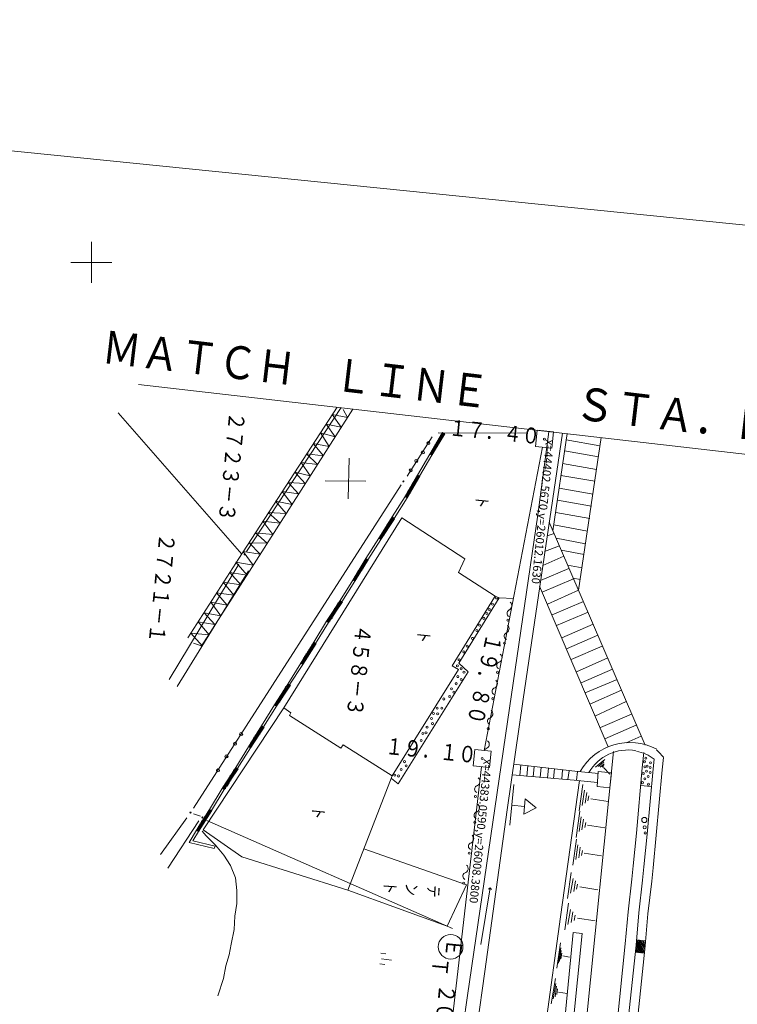
# Model space of a CAD drawing. Extents: x 25693 to 25900, y 44612 to 44865.
# Drawn here: x 25796 to 25839, y 44805 to 44865 of the extents above; entities that cross this region are included whole.
import ezdxf

# ---------------------------------------------------------------- set-up
doc = ezdxf.new("R2010")
doc.units = 0
doc.layers.add('\\M+587ED\\M+59698', color=3, linetype='Continuous', lineweight=0)
doc.layers.add('道路平面図', color=7, linetype='Continuous', lineweight=0)
doc.styles.add('\\M+5A3CD\\M+5A3D3 \\M+5A5B4\\M+5A5B7\\M+5A5C3\\M+5A5AF', font='MS Gothic.ttf')

msp = doc.modelspace()

# ---------------------------------------------------------------- linework, layer by layer
at = {"layer": '\\M+587ED\\M+59698', "linetype": 'Continuous', "lineweight": 13}
msp.add_line((25716.219, 44864.77), (25900.03, 44846.164), dxfattribs=at)
at = {"layer": '道路平面図', "linetype": 'Continuous', "lineweight": 13}
for p, q in [((25800, 44851.25), (25800, 44848.75)), ((25801.25, 44850), (25798.75, 44850)), ((25881.024, 44833.556), (25802.875, 44842.57)), ((25809.167, 44832.241), (25801.636, 44840.84)), ((25814.953, 44841.182), (25808.984, 44831.977)), ((25809.434, 44832.403), (25815.202, 44841.158)), ((25815.914, 44841.056), (25809.777, 44831.427)), ((25815.582, 44840.555), (25814.658, 44840.741)), ((25814.658, 44840.741), (25815.209, 44839.964)), ((25815.317, 44841.052), (25815.582, 44840.555)), ((25815.209, 44839.964), (25814.286, 44840.15)), ((25814.286, 44840.15), (25814.837, 44839.373)), ((25814.837, 44839.373), (25813.95, 44839.618)), ((25813.95, 44839.618), (25814.464, 44838.781)), ((25821.363, 44839.635), (25820.606, 44838.329)), ((25820.724, 44838.254), (25821.513, 44839.558)), ((25826.51, 44839.596), (25821.111, 44839.629)), ((25821.251, 44839.458), (25821.326, 44839.262)), ((25821.255, 44839.489), (25821.329, 44839.293)), ((25821.289, 44839.517), (25821.364, 44839.321)), ((25821.323, 44839.545), (25821.367, 44839.352)), ((25821.326, 44839.576), (25821.401, 44839.38)), ((25821.36, 44839.604), (25821.404, 44839.412)), ((25821.513, 44839.558), (25821.363, 44839.635)), ((25821.394, 44839.632), (25821.438, 44839.44)), ((25821.422, 44839.598), (25821.441, 44839.471)), ((25821.454, 44839.595), (25821.475, 44839.499)), ((25821.482, 44839.561), (25821.478, 44839.53)), ((25828.677, 44839.6), (25826.285, 44823.414)), ((25827.125, 44839.786), (25827.026, 44838.791)), ((25828.12, 44839.687), (25827.125, 44839.786)), ((25827.837, 44839.684), (25827.179, 44834.63)), ((25828.021, 44838.692), (25828.12, 44839.687)), ((25828.087, 44833.661), (25828.957, 44839.572)), ((25814.464, 44838.781), (25813.509, 44838.97)), ((25813.509, 44838.97), (25814.125, 44838.218)), ((25819.217, 44836.991), (25820.742, 44839.383)), ((25820.95, 44838.64), (25820.91, 44838.864)), ((25820.985, 44838.668), (25820.913, 44838.895)), ((25820.988, 44838.699), (25820.944, 44838.892)), ((25821.025, 44838.758), (25820.947, 44838.923)), ((25821.028, 44838.789), (25820.984, 44838.982)), ((25821.059, 44838.786), (25821.022, 44839.041)), ((25821.062, 44838.817), (25821.025, 44839.072)), ((25821.096, 44838.845), (25821.059, 44839.1)), ((25821.137, 44838.936), (25821.062, 44839.131)), ((25821.14, 44838.967), (25821.065, 44839.163)), ((25821.174, 44838.995), (25821.099, 44839.191)), ((25821.177, 44839.026), (25821.134, 44839.219)), ((25821.137, 44839.25), (25821.211, 44839.054)), ((25821.171, 44839.278), (25821.214, 44839.085)), ((25821.174, 44839.309), (25821.249, 44839.113)), ((25821.211, 44839.368), (25821.252, 44839.144)), ((25821.214, 44839.399), (25821.286, 44839.172)), ((25821.248, 44839.427), (25821.289, 44839.203)), ((25828.889, 44839.202), (25830.957, 44838.84)), ((25829.645, 44830.052), (25831.037, 44839.335)), ((25814.125, 44838.218), (25813.102, 44838.351)), ((25813.102, 44838.351), (25813.759, 44837.69)), ((25820.606, 44838.329), (25819.851, 44837.053)), ((25819.969, 44836.979), (25820.724, 44838.254)), ((25820.724, 44838.254), (25820.606, 44838.329)), ((25820.606, 44838.329), (25820.724, 44838.254)), ((25820.637, 44838.326), (25820.609, 44838.36)), ((25820.668, 44838.323), (25820.643, 44838.388)), ((25820.696, 44838.288), (25820.646, 44838.419)), ((25820.724, 44838.254), (25820.68, 44838.447)), ((25820.758, 44838.282), (25820.683, 44838.478)), ((25820.761, 44838.313), (25820.72, 44838.537)), ((25820.795, 44838.341), (25820.724, 44838.568)), ((25820.798, 44838.372), (25820.758, 44838.596)), ((25820.836, 44838.432), (25820.761, 44838.627)), ((25820.839, 44838.463), (25820.761, 44838.627)), ((25820.873, 44838.491), (25820.798, 44838.687)), ((25820.873, 44838.491), (25820.832, 44838.715)), ((25820.907, 44838.519), (25820.835, 44838.746)), ((25820.913, 44838.581), (25820.87, 44838.774)), ((25820.947, 44838.609), (25820.873, 44838.805)), ((25823.902, 44820.29), (25827.462, 44838.747)), ((25827.026, 44838.791), (25828.021, 44838.692)), ((25830.858, 44838.159), (25828.79, 44838.521)), ((25813.759, 44837.69), (25812.767, 44837.819)), ((25812.767, 44837.819), (25813.315, 44837.011)), ((25815.631, 44835.61), (25815.694, 44838.085)), ((25830.749, 44837.385), (25828.681, 44837.747)), ((25813.315, 44837.011), (25812.394, 44837.228)), ((25812.394, 44837.228), (25813.017, 44836.538)), ((25819.851, 44837.053), (25819.093, 44835.747)), ((25820, 44836.976), (25819.851, 44837.053)), ((25819.851, 44837.053), (25819.969, 44836.979)), ((25819.882, 44837.05), (25819.926, 44836.858)), ((25818.85, 44836.462), (25806.218, 44816.77)), ((25813.017, 44836.538), (25811.987, 44836.609)), ((25811.987, 44836.609), (25812.61, 44835.919)), ((25816.704, 44836.675), (25814.226, 44836.701)), ((25819.211, 44835.672), (25820, 44836.976)), ((25819.547, 44836.204), (25819.509, 44836.459)), ((25819.55, 44836.235), (25819.512, 44836.49)), ((25819.584, 44836.263), (25819.547, 44836.518)), ((25819.624, 44836.354), (25819.55, 44836.549)), ((25819.627, 44836.385), (25819.553, 44836.581)), ((25819.662, 44836.413), (25819.587, 44836.609)), ((25819.665, 44836.444), (25819.621, 44836.637)), ((25819.624, 44836.668), (25819.699, 44836.472)), ((25819.658, 44836.696), (25819.702, 44836.503)), ((25819.661, 44836.727), (25819.736, 44836.531)), ((25819.699, 44836.786), (25819.739, 44836.562)), ((25819.702, 44836.817), (25819.773, 44836.59)), ((25819.736, 44836.845), (25819.777, 44836.621)), ((25819.739, 44836.876), (25819.814, 44836.68)), ((25819.742, 44836.907), (25819.817, 44836.711)), ((25819.776, 44836.935), (25819.851, 44836.739)), ((25819.81, 44836.963), (25819.854, 44836.77)), ((25819.814, 44836.994), (25819.888, 44836.798)), ((25819.848, 44837.022), (25819.891, 44836.83)), ((25819.91, 44837.016), (25819.929, 44836.889)), ((25819.941, 44837.013), (25819.963, 44836.917)), ((25819.969, 44836.979), (25819.966, 44836.948)), ((25830.647, 44836.672), (25828.579, 44837.035)), ((25812.61, 44835.919), (25811.618, 44836.049)), ((25811.618, 44836.049), (25812.231, 44835.266)), ((25819.211, 44835.672), (25819.168, 44835.865)), ((25819.245, 44835.7), (25819.171, 44835.896)), ((25819.249, 44835.731), (25819.208, 44835.955)), ((25819.283, 44835.759), (25819.211, 44835.986)), ((25819.286, 44835.791), (25819.245, 44836.014)), ((25819.323, 44835.85), (25819.248, 44836.045)), ((25819.326, 44835.881), (25819.248, 44836.045)), ((25819.36, 44835.909), (25819.286, 44836.105)), ((25819.36, 44835.909), (25819.32, 44836.133)), ((25819.395, 44835.937), (25819.323, 44836.164)), ((25819.401, 44835.999), (25819.357, 44836.192)), ((25819.435, 44836.027), (25819.36, 44836.223)), ((25819.438, 44836.058), (25819.397, 44836.282)), ((25819.472, 44836.086), (25819.401, 44836.313)), ((25819.475, 44836.117), (25819.432, 44836.31)), ((25819.513, 44836.176), (25819.435, 44836.341)), ((25819.516, 44836.207), (25819.472, 44836.4)), ((25828.471, 44836.26), (25830.539, 44835.898)), ((25812.231, 44835.266), (25811.214, 44835.461)), ((25811.214, 44835.461), (25811.861, 44834.706)), ((25819.093, 44835.747), (25818.31, 44834.506)), ((25818.425, 44834.4), (25819.211, 44835.672)), ((25819.093, 44835.747), (25819.211, 44835.672)), ((25819.211, 44835.672), (25819.093, 44835.747)), ((25819.124, 44835.744), (25819.096, 44835.778)), ((25819.155, 44835.741), (25819.13, 44835.806)), ((25819.183, 44835.706), (25819.133, 44835.837)), ((25828.366, 44835.517), (25830.434, 44835.155)), ((25811.861, 44834.706), (25810.77, 44834.783)), ((25810.77, 44834.783), (25811.488, 44834.115)), ((25830.329, 44834.412), (25828.261, 44834.774)), ((25811.488, 44834.115), (25810.434, 44834.251)), ((25810.434, 44834.251), (25811.044, 44833.437)), ((25818.901, 44834.447), (25811.723, 44822.881)), ((25818.31, 44834.506), (25817.49, 44833.205)), ((25817.609, 44833.131), (25818.457, 44834.397)), ((25818.09, 44833.868), (25818.015, 44834.064)), ((25818.093, 44833.899), (25818.049, 44834.092)), ((25818.053, 44834.123), (25818.127, 44833.927)), ((25818.087, 44834.151), (25818.13, 44833.958)), ((25818.09, 44834.182), (25818.165, 44833.986)), ((25818.127, 44834.241), (25818.168, 44834.017)), ((25818.161, 44834.269), (25818.202, 44834.045)), ((25818.195, 44834.297), (25818.205, 44834.076)), ((25818.199, 44834.328), (25818.242, 44834.135)), ((25818.202, 44834.359), (25818.245, 44834.167)), ((25818.236, 44834.387), (25818.28, 44834.195)), ((25818.27, 44834.415), (25818.283, 44834.226)), ((25818.273, 44834.446), (25818.317, 44834.254)), ((25818.307, 44834.474), (25818.351, 44834.282)), ((25818.457, 44834.397), (25818.31, 44834.506)), ((25818.31, 44834.506), (25818.425, 44834.4)), ((25818.31, 44834.506), (25818.425, 44834.4)), ((25818.341, 44834.502), (25818.385, 44834.31)), ((25818.369, 44834.468), (25818.388, 44834.341)), ((25818.401, 44834.465), (25818.419, 44834.338)), ((25818.425, 44834.4), (25818.422, 44834.369)), ((25822.737, 44831.962), (25818.901, 44834.447)), ((25827.179, 44834.63), (25825.331, 44822.032)), ((25827.857, 44834.186), (25833.7, 44820.605)), ((25811.044, 44833.437), (25809.987, 44833.542)), ((25809.987, 44833.542), (25810.709, 44832.905)), ((25817.683, 44833.249), (25817.674, 44833.47)), ((25817.755, 44833.336), (25817.677, 44833.501)), ((25817.752, 44833.305), (25817.677, 44833.501)), ((25817.789, 44833.364), (25817.714, 44833.56)), ((25817.789, 44833.364), (25817.748, 44833.588)), ((25817.823, 44833.392), (25817.751, 44833.619)), ((25817.829, 44833.454), (25817.785, 44833.647)), ((25817.863, 44833.482), (25817.789, 44833.678)), ((25817.866, 44833.513), (25817.826, 44833.737)), ((25817.901, 44833.541), (25817.829, 44833.768)), ((25817.904, 44833.572), (25817.86, 44833.765)), ((25817.941, 44833.632), (25817.863, 44833.796)), ((25817.944, 44833.663), (25817.9, 44833.855)), ((25817.975, 44833.66), (25817.938, 44833.915)), ((25817.978, 44833.691), (25817.941, 44833.946)), ((25818.012, 44833.719), (25817.975, 44833.974)), ((25818.053, 44833.809), (25817.978, 44834.005)), ((25818.056, 44833.84), (25817.981, 44834.036)), ((25828.165, 44833.496), (25827.742, 44833.349)), ((25828.155, 44834.031), (25830.189, 44833.64)), ((25810.709, 44832.905), (25809.611, 44832.92)), ((25809.611, 44832.92), (25810.265, 44832.227)), ((25817.49, 44833.205), (25816.708, 44831.964)), ((25816.826, 44831.889), (25817.609, 44833.131)), ((25817.609, 44833.131), (25817.49, 44833.205)), ((25817.49, 44833.205), (25817.609, 44833.131)), ((25817.521, 44833.202), (25817.493, 44833.236)), ((25817.553, 44833.199), (25817.559, 44833.261)), ((25817.581, 44833.165), (25817.562, 44833.292)), ((25817.609, 44833.131), (25817.596, 44833.32)), ((25817.643, 44833.159), (25817.599, 44833.351)), ((25817.646, 44833.19), (25817.636, 44833.411)), ((25817.68, 44833.218), (25817.639, 44833.442)), ((25830.081, 44832.866), (25828.293, 44833.201)), ((25810.265, 44832.227), (25809.245, 44832.391)), ((25809.245, 44832.391), (25809.855, 44831.577)), ((25827.584, 44832.392), (25828.498, 44832.741)), ((25828.598, 44832.479), (25829.985, 44832.216)), ((25808.984, 44831.977), (25805.865, 44827.136)), ((25809.855, 44831.577), (25808.803, 44831.744)), ((25808.803, 44831.744), (25809.479, 44830.954)), ((25816.708, 44831.964), (25815.919, 44830.66)), ((25816.037, 44830.586), (25816.857, 44831.886)), ((25816.556, 44831.696), (25816.596, 44831.473)), ((25816.559, 44831.728), (25816.63, 44831.501)), ((25816.593, 44831.756), (25816.633, 44831.532)), ((25816.596, 44831.787), (25816.671, 44831.591)), ((25816.599, 44831.818), (25816.674, 44831.622)), ((25816.633, 44831.846), (25816.708, 44831.65)), ((25816.667, 44831.874), (25816.711, 44831.681)), ((25816.67, 44831.905), (25816.745, 44831.709)), ((25816.705, 44831.933), (25816.748, 44831.74)), ((25816.857, 44831.886), (25816.708, 44831.964)), ((25816.708, 44831.964), (25816.826, 44831.889)), ((25816.708, 44831.964), (25816.826, 44831.889)), ((25816.739, 44831.961), (25816.782, 44831.768)), ((25816.767, 44831.927), (25816.786, 44831.799)), ((25816.798, 44831.924), (25816.82, 44831.827)), ((25816.826, 44831.889), (25816.823, 44831.858)), ((25822.34, 44831.122), (25822.737, 44831.962)), ((25827.47, 44831.555), (25828.751, 44832.119)), ((25804.735, 44824.611), (25808.981, 44831.632)), ((25809.569, 44831.228), (25805.227, 44824.185)), ((25809.777, 44831.427), (25806.693, 44826.615)), ((25809.479, 44830.954), (25808.428, 44831.122)), ((25808.428, 44831.122), (25809.106, 44830.363)), ((25816.22, 44830.85), (25816.149, 44831.077)), ((25816.226, 44830.913), (25816.183, 44831.105)), ((25816.261, 44830.941), (25816.186, 44831.136)), ((25816.264, 44830.972), (25816.223, 44831.196)), ((25816.298, 44831), (25816.226, 44831.227)), ((25816.301, 44831.031), (25816.257, 44831.224)), ((25816.338, 44831.09), (25816.26, 44831.255)), ((25816.341, 44831.121), (25816.329, 44831.311)), ((25816.372, 44831.118), (25816.366, 44831.37)), ((25816.376, 44831.149), (25816.369, 44831.401)), ((25816.41, 44831.177), (25816.403, 44831.429)), ((25816.481, 44831.264), (25816.406, 44831.46)), ((25816.484, 44831.295), (25816.41, 44831.491)), ((25816.518, 44831.323), (25816.444, 44831.519)), ((25816.522, 44831.354), (25816.478, 44831.547)), ((25816.481, 44831.578), (25816.556, 44831.382)), ((25816.515, 44831.606), (25816.559, 44831.413)), ((25816.518, 44831.637), (25816.593, 44831.441)), ((25824.583, 44829.675), (25822.34, 44831.122)), ((25827.346, 44830.625), (25829.053, 44831.367)), ((25828.978, 44831.562), (25829.874, 44831.411)), ((25809.106, 44830.363), (25808.024, 44830.534)), ((25808.024, 44830.534), (25808.668, 44829.747)), ((25815.919, 44830.66), (25815.136, 44829.419)), ((25815.254, 44829.345), (25816.037, 44830.586)), ((25816.037, 44830.586), (25815.919, 44830.66)), ((25815.919, 44830.66), (25816.037, 44830.586)), ((25815.95, 44830.657), (25815.922, 44830.692)), ((25815.981, 44830.654), (25815.956, 44830.72)), ((25816.009, 44830.62), (25815.959, 44830.751)), ((25816.037, 44830.586), (25815.993, 44830.779)), ((25816.071, 44830.614), (25815.996, 44830.81)), ((25816.074, 44830.645), (25816.034, 44830.869)), ((25816.108, 44830.673), (25816.037, 44830.9)), ((25816.112, 44830.704), (25816.071, 44830.928)), ((25816.152, 44830.794), (25816.074, 44830.959)), ((25816.149, 44830.763), (25816.074, 44830.959)), ((25816.186, 44830.822), (25816.111, 44831.018)), ((25816.186, 44830.822), (25816.146, 44831.046)), ((25827.434, 44829.926), (25829.336, 44830.742)), ((25829.772, 44830.698), (25829.308, 44830.776)), ((25808.668, 44829.747), (25807.614, 44829.883)), ((25807.614, 44829.883), (25808.261, 44829.128)), ((25827.281, 44830.286), (25831.461, 44820.513)), ((25827.77, 44829.201), (25829.645, 44830.052)), ((25808.261, 44829.128), (25807.275, 44829.32)), ((25807.275, 44829.32), (25807.882, 44828.475)), ((25815.136, 44829.419), (25814.319, 44828.15)), ((25814.437, 44828.075), (25815.285, 44829.342)), ((25814.996, 44829.276), (25815.071, 44829.08)), ((25815.062, 44829.301), (25815.105, 44829.108)), ((25815.096, 44829.329), (25815.108, 44829.139)), ((25815.099, 44829.36), (25815.143, 44829.167)), ((25815.133, 44829.388), (25815.146, 44829.198)), ((25815.285, 44829.342), (25815.136, 44829.419)), ((25815.136, 44829.419), (25815.254, 44829.345)), ((25815.136, 44829.419), (25815.254, 44829.345)), ((25815.167, 44829.416), (25815.18, 44829.226)), ((25815.195, 44829.382), (25815.183, 44829.258)), ((25815.226, 44829.379), (25815.248, 44829.283)), ((25815.254, 44829.345), (25815.251, 44829.314)), ((25821.964, 44825.444), (25824.545, 44829.616)), ((25824.825, 44829.588), (25822.356, 44825.594)), ((25824.545, 44829.616), (25824.583, 44829.675)), ((25824.583, 44829.675), (25824.825, 44829.588)), ((25824.825, 44829.588), (25825.699, 44829.533)), ((25829.953, 44829.362), (25828.051, 44828.545)), ((25807.882, 44828.475), (25806.865, 44828.67)), ((25806.865, 44828.67), (25807.516, 44827.946)), ((25814.726, 44828.455), (25814.655, 44828.682)), ((25814.729, 44828.486), (25814.686, 44828.679)), ((25814.767, 44828.545), (25814.689, 44828.71)), ((25814.77, 44828.576), (25814.726, 44828.769)), ((25814.801, 44828.573), (25814.763, 44828.828)), ((25814.804, 44828.604), (25814.766, 44828.859)), ((25814.838, 44828.632), (25814.801, 44828.887)), ((25814.879, 44828.723), (25814.804, 44828.918)), ((25814.882, 44828.754), (25814.807, 44828.949)), ((25814.916, 44828.782), (25814.841, 44828.977)), ((25814.919, 44828.813), (25814.875, 44829.005)), ((25814.878, 44829.037), (25814.953, 44828.841)), ((25814.912, 44829.065), (25814.956, 44828.872)), ((25814.916, 44829.096), (25814.99, 44828.9)), ((25814.953, 44829.155), (25814.993, 44828.931)), ((25814.956, 44829.186), (25815.028, 44828.959)), ((25814.99, 44829.214), (25815.031, 44828.99)), ((25814.993, 44829.245), (25815.068, 44829.049)), ((25828.3, 44827.893), (25830.233, 44828.706)), ((25807.516, 44827.946), (25806.496, 44828.11)), ((25806.496, 44828.11), (25807.171, 44827.321)), ((25814.319, 44828.15), (25813.533, 44826.878)), ((25813.652, 44826.803), (25814.437, 44828.075)), ((25814.437, 44828.075), (25814.319, 44828.15)), ((25814.319, 44828.15), (25814.437, 44828.075)), ((25814.35, 44828.147), (25814.322, 44828.181)), ((25814.381, 44828.144), (25814.357, 44828.209)), ((25814.409, 44828.11), (25814.36, 44828.24)), ((25814.437, 44828.075), (25814.394, 44828.268)), ((25814.472, 44828.103), (25814.397, 44828.299)), ((25814.475, 44828.135), (25814.465, 44828.355)), ((25814.506, 44828.131), (25814.468, 44828.386)), ((25814.509, 44828.163), (25814.503, 44828.414)), ((25814.549, 44828.253), (25814.506, 44828.446)), ((25814.546, 44828.222), (25814.506, 44828.446)), ((25814.615, 44828.278), (25814.543, 44828.505)), ((25814.615, 44828.278), (25814.574, 44828.502)), ((25814.649, 44828.306), (25814.577, 44828.533)), ((25814.655, 44828.368), (25814.611, 44828.561)), ((25814.689, 44828.396), (25814.614, 44828.592)), ((25814.692, 44828.427), (25814.652, 44828.651)), ((25828.633, 44827.137), (25830.539, 44827.984)), ((25807.171, 44827.321), (25806.052, 44827.432)), ((25806.052, 44827.432), (25806.758, 44826.64)), ((25813.533, 44826.878), (25812.748, 44825.605)), ((25813.683, 44826.8), (25813.533, 44826.878)), ((25813.533, 44826.878), (25813.652, 44826.803)), ((25813.533, 44826.878), (25813.652, 44826.803)), ((25813.565, 44826.875), (25813.608, 44826.682)), ((25830.816, 44827.297), (25828.913, 44826.481)), ((25806.758, 44826.64), (25806.211, 44826.819)), ((25812.866, 44825.531), (25813.683, 44826.8)), ((25813.198, 44826.032), (25813.164, 44826.318)), ((25813.201, 44826.063), (25813.198, 44826.346)), ((25813.236, 44826.091), (25813.232, 44826.374)), ((25813.276, 44826.181), (25813.235, 44826.405)), ((25813.279, 44826.212), (25813.238, 44826.436)), ((25813.313, 44826.24), (25813.269, 44826.433)), ((25813.316, 44826.271), (25813.304, 44826.461)), ((25813.307, 44826.492), (25813.382, 44826.296)), ((25813.341, 44826.52), (25813.385, 44826.327)), ((25813.344, 44826.551), (25813.419, 44826.355)), ((25813.381, 44826.61), (25813.422, 44826.386)), ((25813.384, 44826.641), (25813.456, 44826.414)), ((25813.419, 44826.669), (25813.459, 44826.445)), ((25813.422, 44826.7), (25813.496, 44826.504)), ((25813.425, 44826.731), (25813.499, 44826.536)), ((25813.459, 44826.759), (25813.534, 44826.564)), ((25813.493, 44826.787), (25813.537, 44826.595)), ((25813.496, 44826.819), (25813.571, 44826.623)), ((25813.53, 44826.847), (25813.574, 44826.654)), ((25813.593, 44826.84), (25813.611, 44826.713)), ((25813.624, 44826.837), (25813.645, 44826.741)), ((25813.652, 44826.803), (25813.649, 44826.772)), ((25831.096, 44826.642), (25829.194, 44825.825)), ((25812.81, 44825.599), (25812.785, 44825.664)), ((25812.838, 44825.565), (25812.788, 44825.695)), ((25812.866, 44825.531), (25812.822, 44825.723)), ((25812.9, 44825.559), (25812.825, 44825.755)), ((25812.903, 44825.59), (25812.863, 44825.814)), ((25812.937, 44825.618), (25812.866, 44825.845)), ((25812.94, 44825.649), (25812.9, 44825.873)), ((25812.981, 44825.739), (25812.903, 44825.904)), ((25812.978, 44825.708), (25812.903, 44825.904)), ((25813.015, 44825.767), (25812.94, 44825.963)), ((25813.015, 44825.767), (25812.974, 44825.991)), ((25813.049, 44825.795), (25812.977, 44826.022)), ((25813.055, 44825.857), (25813.012, 44826.05)), ((25813.09, 44825.885), (25813.015, 44826.081)), ((25813.093, 44825.916), (25813.052, 44826.14)), ((25813.127, 44825.944), (25813.055, 44826.171)), ((25813.13, 44825.976), (25813.086, 44826.168)), ((25813.167, 44826.035), (25813.089, 44826.199)), ((25813.17, 44826.066), (25813.127, 44826.259)), ((25829.527, 44825.07), (25831.432, 44825.917)), ((25812.748, 44825.605), (25811.962, 44824.333)), ((25812.049, 44824.261), (25812.866, 44825.531)), ((25812.866, 44825.531), (25812.748, 44825.605)), ((25812.748, 44825.605), (25812.866, 44825.531)), ((25812.779, 44825.602), (25812.751, 44825.636)), ((25818.316, 44818.74), (25822.35, 44825.217)), ((25822.932, 44825.065), (25818.677, 44818.265)), ((25822.35, 44825.217), (25821.964, 44825.444)), ((25822.356, 44825.594), (25822.932, 44825.065)), ((25831.71, 44825.23), (25829.807, 44824.414)), ((25830.06, 44823.792), (25831.993, 44824.605)), ((25811.962, 44824.333), (25811.145, 44823.064)), ((25811.263, 44822.989), (25812.111, 44824.255)), ((25811.707, 44823.667), (25811.633, 44823.863)), ((25811.742, 44823.695), (25811.667, 44823.891)), ((25811.745, 44823.726), (25811.701, 44823.919)), ((25811.704, 44823.95), (25811.779, 44823.754)), ((25811.738, 44823.978), (25811.782, 44823.785)), ((25811.741, 44824.009), (25811.816, 44823.814)), ((25811.779, 44824.068), (25811.819, 44823.845)), ((25811.782, 44824.1), (25811.853, 44823.873)), ((25811.816, 44824.128), (25811.856, 44823.904)), ((25811.819, 44824.159), (25811.894, 44823.963)), ((25811.822, 44824.19), (25811.897, 44823.994)), ((25811.887, 44824.215), (25811.931, 44824.022)), ((25811.922, 44824.243), (25811.934, 44824.053)), ((25811.925, 44824.274), (25811.968, 44824.081)), ((25811.959, 44824.302), (25811.971, 44824.112)), ((25811.962, 44824.333), (25812.049, 44824.261)), ((25812.111, 44824.255), (25811.962, 44824.333)), ((25811.962, 44824.333), (25812.08, 44824.258)), ((25811.962, 44824.333), (25812.08, 44824.258)), ((25811.993, 44824.33), (25812.006, 44824.14)), ((25812.021, 44824.296), (25812.009, 44824.171)), ((25812.052, 44824.293), (25812.074, 44824.196)), ((25812.08, 44824.258), (25812.077, 44824.227)), ((25832.273, 44823.95), (25830.337, 44823.105)), ((25811.3, 44823.048), (25811.291, 44823.269)), ((25811.332, 44823.045), (25811.294, 44823.3)), ((25811.335, 44823.076), (25811.328, 44823.328)), ((25811.372, 44823.135), (25811.331, 44823.359)), ((25811.375, 44823.166), (25811.331, 44823.359)), ((25811.44, 44823.191), (25811.369, 44823.418)), ((25811.44, 44823.191), (25811.4, 44823.415)), ((25811.474, 44823.219), (25811.403, 44823.446)), ((25811.481, 44823.282), (25811.437, 44823.474)), ((25811.515, 44823.31), (25811.44, 44823.505)), ((25811.518, 44823.341), (25811.477, 44823.565)), ((25811.552, 44823.369), (25811.48, 44823.596)), ((25811.555, 44823.4), (25811.512, 44823.593)), ((25811.592, 44823.459), (25811.515, 44823.624)), ((25811.596, 44823.49), (25811.552, 44823.683)), ((25811.627, 44823.487), (25811.589, 44823.742)), ((25811.63, 44823.518), (25811.592, 44823.773)), ((25811.664, 44823.546), (25811.626, 44823.801)), ((25811.704, 44823.636), (25811.63, 44823.832)), ((25826.285, 44823.414), (25825.301, 44816.665)), ((25806.81, 44815.455), (25811.723, 44822.881)), ((25811.145, 44823.064), (25810.359, 44821.791)), ((25810.477, 44821.717), (25811.263, 44822.989)), ((25811.145, 44823.064), (25811.263, 44822.989)), ((25811.263, 44822.989), (25811.145, 44823.064)), ((25811.176, 44823.061), (25811.148, 44823.095)), ((25811.207, 44823.057), (25811.182, 44823.123)), ((25811.235, 44823.023), (25811.185, 44823.154)), ((25811.263, 44822.989), (25811.22, 44823.182)), ((25811.297, 44823.017), (25811.223, 44823.213)), ((25811.723, 44822.881), (25812.134, 44822.589)), ((25830.642, 44822.384), (25832.551, 44823.263)), ((25812.134, 44822.589), (25812.053, 44822.408)), ((25812.053, 44822.408), (25815.186, 44820.433)), ((25832.884, 44822.507), (25830.982, 44821.691)), ((25810.359, 44821.791), (25809.573, 44820.519)), ((25809.692, 44820.444), (25810.509, 44821.714)), ((25810.207, 44821.524), (25810.248, 44821.3)), ((25810.21, 44821.555), (25810.282, 44821.328)), ((25810.244, 44821.583), (25810.285, 44821.359)), ((25810.247, 44821.614), (25810.322, 44821.418)), ((25810.25, 44821.645), (25810.325, 44821.449)), ((25810.285, 44821.673), (25810.359, 44821.477)), ((25810.319, 44821.701), (25810.363, 44821.508)), ((25810.322, 44821.732), (25810.397, 44821.536)), ((25810.356, 44821.76), (25810.4, 44821.567)), ((25810.359, 44821.791), (25810.477, 44821.717)), ((25810.359, 44821.791), (25810.477, 44821.717)), ((25810.509, 44821.714), (25810.359, 44821.791)), ((25810.39, 44821.788), (25810.434, 44821.595)), ((25810.418, 44821.754), (25810.437, 44821.627)), ((25810.449, 44821.751), (25810.471, 44821.655)), ((25810.477, 44821.717), (25810.474, 44821.686)), ((25825.331, 44822.032), (25822.893, 44805.379)), ((25831.259, 44821.004), (25833.195, 44821.848)), ((25809.841, 44820.681), (25809.766, 44820.877)), ((25809.841, 44820.681), (25809.8, 44820.905)), ((25809.875, 44820.709), (25809.803, 44820.936)), ((25809.881, 44820.771), (25809.837, 44820.964)), ((25809.915, 44820.799), (25809.84, 44820.995)), ((25809.918, 44820.83), (25809.878, 44821.054)), ((25809.953, 44820.858), (25809.881, 44821.085)), ((25809.956, 44820.889), (25809.912, 44821.082)), ((25809.993, 44820.948), (25809.915, 44821.113)), ((25809.996, 44820.979), (25809.952, 44821.172)), ((25810.024, 44820.945), (25809.99, 44821.231)), ((25810.027, 44820.976), (25810.024, 44821.259)), ((25810.061, 44821.004), (25810.058, 44821.287)), ((25810.102, 44821.095), (25810.061, 44821.318)), ((25810.105, 44821.126), (25810.064, 44821.35)), ((25810.139, 44821.154), (25810.095, 44821.346)), ((25810.142, 44821.185), (25810.129, 44821.374)), ((25810.132, 44821.406), (25810.207, 44821.21)), ((25810.167, 44821.434), (25810.21, 44821.241)), ((25810.17, 44821.465), (25810.245, 44821.269)), ((25833.473, 44821.161), (25832.553, 44820.75)), ((25809.573, 44820.519), (25808.788, 44819.247)), ((25808.875, 44819.175), (25809.692, 44820.444)), ((25809.573, 44820.519), (25809.692, 44820.444)), ((25809.692, 44820.444), (25809.573, 44820.519)), ((25809.605, 44820.516), (25809.577, 44820.55)), ((25809.636, 44820.513), (25809.611, 44820.578)), ((25809.664, 44820.479), (25809.614, 44820.609)), ((25809.692, 44820.444), (25809.648, 44820.637)), ((25809.726, 44820.472), (25809.651, 44820.668)), ((25809.729, 44820.503), (25809.688, 44820.727)), ((25809.763, 44820.531), (25809.691, 44820.758)), ((25809.766, 44820.563), (25809.726, 44820.786)), ((25809.803, 44820.622), (25809.729, 44820.818)), ((25809.807, 44820.653), (25809.729, 44820.818)), ((25815.186, 44820.433), (25815.332, 44820.638)), ((25815.332, 44820.638), (25818.316, 44818.74)), ((25823.342, 44820.345), (25823.244, 44819.35)), ((25824.338, 44820.247), (25823.342, 44820.345)), ((25824.239, 44819.252), (25824.338, 44820.247)), ((25831.779, 44820.23), (25830.04, 44803.036)), ((25830.679, 44819.272), (25831.26, 44819.748)), ((25833.533, 44819.24), (25833.626, 44820.172)), ((25834.186, 44819.175), (25834.245, 44819.766)), ((25834.746, 44819.119), (25834.82, 44819.865)), ((25808.788, 44819.247), (25807.971, 44817.977)), ((25808.089, 44817.903), (25808.937, 44819.169)), ((25808.645, 44819.072), (25808.719, 44818.876)), ((25808.648, 44819.103), (25808.723, 44818.908)), ((25808.713, 44819.128), (25808.757, 44818.936)), ((25808.747, 44819.156), (25808.76, 44818.967)), ((25808.75, 44819.187), (25808.794, 44818.995)), ((25808.785, 44819.215), (25808.797, 44819.026)), ((25808.788, 44819.247), (25808.875, 44819.175)), ((25808.788, 44819.247), (25808.906, 44819.172)), ((25808.788, 44819.247), (25808.906, 44819.172)), ((25808.937, 44819.169), (25808.788, 44819.247)), ((25808.819, 44819.243), (25808.831, 44819.054)), ((25808.847, 44819.209), (25808.834, 44819.085)), ((25808.878, 44819.206), (25808.9, 44819.11)), ((25808.906, 44819.172), (25808.903, 44819.141)), ((25821.553, 44800.425), (25823.741, 44819.301)), ((25823.244, 44819.35), (25824.239, 44819.252)), ((25829.429, 44819.019), (25825.703, 44819.452)), ((25826.139, 44819.408), (25826.074, 44818.755)), ((25826.509, 44818.712), (25826.574, 44819.365)), ((25826.944, 44819.297), (25826.885, 44818.706)), ((25827.321, 44818.663), (25827.379, 44819.254)), ((25827.815, 44819.211), (25827.756, 44818.62)), ((25828.129, 44818.583), (25828.188, 44819.174)), ((25828.682, 44819.093), (25828.63, 44818.564)), ((25830.871, 44819.315), (25831.182, 44819.599)), ((25830.962, 44819.275), (25831.201, 44819.471)), ((25831.086, 44819.263), (25831.192, 44819.378)), ((25831.546, 44818.84), (25831.179, 44819.253)), ((25833.169, 44815.256), (25833.533, 44819.24)), ((25833.822, 44815.191), (25834.186, 44819.175)), ((25834.382, 44815.136), (25834.746, 44819.119)), ((25808.344, 44818.254), (25808.303, 44818.478)), ((25808.378, 44818.282), (25808.306, 44818.509)), ((25808.381, 44818.313), (25808.337, 44818.506)), ((25808.418, 44818.373), (25808.34, 44818.537)), ((25808.421, 44818.404), (25808.378, 44818.596)), ((25808.452, 44818.401), (25808.415, 44818.655)), ((25808.456, 44818.432), (25808.418, 44818.687)), ((25808.49, 44818.46), (25808.452, 44818.715)), ((25808.53, 44818.55), (25808.455, 44818.746)), ((25808.533, 44818.581), (25808.458, 44818.777)), ((25808.567, 44818.609), (25808.493, 44818.805)), ((25808.57, 44818.64), (25808.527, 44818.833)), ((25808.53, 44818.864), (25808.605, 44818.668)), ((25808.564, 44818.892), (25808.608, 44818.699)), ((25808.567, 44818.923), (25808.642, 44818.727)), ((25808.604, 44818.982), (25808.645, 44818.758)), ((25808.607, 44819.013), (25808.679, 44818.786)), ((25808.642, 44819.041), (25808.682, 44818.817)), ((25818.316, 44818.74), (25815.615, 44811.786)), ((25818.677, 44818.265), (25818.269, 44818.588)), ((25829.376, 44818.49), (25825.607, 44818.802)), ((25829.003, 44818.527), (25829.087, 44819.053)), ((25830.807, 44818.348), (25829.376, 44818.49)), ((25830.859, 44818.877), (25829.429, 44819.019)), ((25829.584, 44819.003), (25829.532, 44818.475)), ((25830.84, 44819.004), (25830.782, 44818.099)), ((25831.649, 44818.924), (25830.84, 44819.004)), ((25831.649, 44818.924), (25831.559, 44818.022)), ((25807.971, 44817.977), (25807.185, 44816.705)), ((25807.303, 44816.63), (25808.089, 44817.903)), ((25807.971, 44817.977), (25808.089, 44817.903)), ((25808.089, 44817.903), (25807.971, 44817.977)), ((25808.002, 44817.974), (25807.974, 44818.008)), ((25808.033, 44817.971), (25808.008, 44818.036)), ((25808.061, 44817.937), (25808.011, 44818.067)), ((25808.089, 44817.903), (25808.045, 44818.096)), ((25808.123, 44817.931), (25808.048, 44818.127)), ((25808.126, 44817.962), (25808.117, 44818.183)), ((25808.157, 44817.959), (25808.12, 44818.214)), ((25808.16, 44817.99), (25808.154, 44818.242)), ((25808.198, 44818.049), (25808.157, 44818.273)), ((25808.201, 44818.08), (25808.157, 44818.273)), ((25808.266, 44818.105), (25808.194, 44818.332)), ((25808.266, 44818.105), (25808.225, 44818.329)), ((25808.3, 44818.133), (25808.229, 44818.36)), ((25808.306, 44818.195), (25808.263, 44818.388)), ((25808.341, 44818.223), (25808.266, 44818.419)), ((25825.707, 44818.226), (25825.46, 44815.739)), ((25829.718, 44818.456), (25828.549, 44810.156)), ((25829.692, 44816.606), (25829.914, 44818.217)), ((25830.782, 44818.099), (25831.559, 44818.022)), ((25833.425, 44818.151), (25834.078, 44818.086)), ((25826.312, 44816.408), (25826.404, 44817.341)), ((25827.073, 44816.803), (25826.404, 44817.341)), ((25829.881, 44816.933), (25830.005, 44817.863)), ((25830.052, 44817.073), (25830.148, 44817.723)), ((25830.223, 44817.213), (25830.285, 44817.521)), ((25831.445, 44817.186), (25830.394, 44817.353)), ((25807.185, 44816.705), (25806.399, 44815.433)), ((25807.182, 44816.674), (25807.226, 44816.481)), ((25807.185, 44816.705), (25807.303, 44816.63)), ((25807.185, 44816.705), (25807.303, 44816.63)), ((25807.334, 44816.627), (25807.185, 44816.705)), ((25807.216, 44816.702), (25807.26, 44816.509)), ((25825.581, 44816.951), (25826.358, 44816.874)), ((25827.073, 44816.803), (25826.312, 44816.408)), ((25805.814, 44816.182), (25804.211, 44813.954)), ((25806.215, 44816.424), (25806.641, 44816.288)), ((25806.517, 44815.358), (25807.334, 44816.627)), ((25806.822, 44815.893), (25806.778, 44816.086)), ((25806.85, 44815.859), (25806.815, 44816.145)), ((25806.853, 44815.89), (25806.85, 44816.173)), ((25806.887, 44815.918), (25806.884, 44816.201)), ((25806.927, 44816.008), (25806.887, 44816.232)), ((25806.93, 44816.039), (25806.89, 44816.263)), ((25806.965, 44816.067), (25806.921, 44816.26)), ((25806.968, 44816.098), (25806.955, 44816.288)), ((25806.958, 44816.319), (25807.033, 44816.123)), ((25806.992, 44816.347), (25807.036, 44816.154)), ((25806.996, 44816.378), (25807.07, 44816.182)), ((25807.033, 44816.437), (25807.073, 44816.214)), ((25807.036, 44816.469), (25807.108, 44816.242)), ((25807.07, 44816.497), (25807.111, 44816.273)), ((25807.073, 44816.528), (25807.148, 44816.332)), ((25807.076, 44816.559), (25807.151, 44816.363)), ((25807.11, 44816.587), (25807.185, 44816.391)), ((25807.145, 44816.615), (25807.188, 44816.422)), ((25807.148, 44816.646), (25807.222, 44816.45)), ((25807.244, 44816.668), (25807.263, 44816.54)), ((25807.275, 44816.665), (25807.297, 44816.568)), ((25807.303, 44816.63), (25807.3, 44816.599)), ((25825.301, 44816.665), (25823.949, 44806.844)), ((25829.5, 44814.992), (25829.723, 44816.603)), ((25829.693, 44815.35), (25829.813, 44816.249)), ((25829.86, 44815.459), (25829.956, 44816.109)), ((25806.551, 44816.014), (25804.663, 44813.124)), ((25806.461, 44815.426), (25806.436, 44815.492)), ((25806.489, 44815.392), (25806.44, 44815.523)), ((25806.517, 44815.358), (25806.474, 44815.551)), ((25806.552, 44815.386), (25806.477, 44815.582)), ((25806.555, 44815.417), (25806.514, 44815.641)), ((25806.589, 44815.445), (25806.517, 44815.672)), ((25806.592, 44815.476), (25806.551, 44815.7)), ((25806.629, 44815.535), (25806.554, 44815.731)), ((25806.632, 44815.566), (25806.554, 44815.731)), ((25806.666, 44815.594), (25806.592, 44815.79)), ((25806.666, 44815.594), (25806.626, 44815.818)), ((25806.701, 44815.622), (25806.629, 44815.849)), ((25806.707, 44815.685), (25806.663, 44815.877)), ((25806.741, 44815.713), (25806.666, 44815.909)), ((25806.744, 44815.744), (25806.704, 44815.968)), ((25806.778, 44815.772), (25806.707, 44815.999)), ((25806.781, 44815.803), (25806.738, 44815.996)), ((25806.819, 44815.862), (25806.741, 44816.027)), ((25821.979, 44809.458), (25807.024, 44816.03)), ((25830.031, 44815.599), (25830.093, 44815.907)), ((25831.253, 44815.572), (25830.202, 44815.739)), ((25806.399, 44815.433), (25805.949, 44814.692)), ((25806.517, 44815.358), (25806.179, 44814.795)), ((25806.399, 44815.433), (25806.517, 44815.358)), ((25806.517, 44815.358), (25806.399, 44815.433)), ((25806.43, 44815.429), (25806.402, 44815.464)), ((25806.738, 44815.368), (25806.993, 44815.091)), ((25809.158, 44813.808), (25806.81, 44815.455)), ((25806.993, 44815.091), (25807.566, 44814.532)), ((25829.302, 44813.316), (25829.522, 44814.896)), ((25832.971, 44813.266), (25833.169, 44815.256)), ((25833.625, 44813.201), (25833.822, 44815.191)), ((25834.184, 44813.145), (25834.382, 44815.136)), ((25807.482, 44814.32), (25805.949, 44814.692)), ((25807.529, 44814.473), (25806.179, 44814.795)), ((25807.482, 44814.32), (25807.529, 44814.473)), ((25807.566, 44814.532), (25808.07, 44813.916)), ((25816.587, 44814.296), (25822.838, 44812.105)), ((25829.492, 44813.643), (25829.612, 44814.541)), ((25829.66, 44813.752), (25829.755, 44814.402)), ((25808.07, 44813.916), (25808.478, 44813.279)), ((25815.615, 44811.786), (25809.158, 44813.808)), ((25829.83, 44813.892), (25829.892, 44814.2)), ((25831.052, 44813.865), (25830.001, 44814.032)), ((25808.478, 44813.279), (25808.78, 44812.527)), ((25832.891, 44812.457), (25832.971, 44813.266)), ((25833.544, 44812.392), (25833.625, 44813.201)), ((25834.104, 44812.337), (25834.184, 44813.145)), ((25808.78, 44812.527), (25808.861, 44811.765)), ((25828.974, 44811.276), (25829.194, 44812.856)), ((25829.164, 44811.603), (25829.315, 44812.498)), ((25822.838, 44812.105), (25821.646, 44809.585)), ((25823.702, 44808.47), (25824.266, 44811.932)), ((25824.163, 44811.848), (25824.266, 44811.932)), ((25824.35, 44811.829), (25824.266, 44811.932)), ((25829.362, 44811.708), (25829.458, 44812.358)), ((25829.533, 44811.848), (25829.595, 44812.156)), ((25830.818, 44811.815), (25829.735, 44811.985)), ((25832.663, 44810.47), (25832.891, 44812.457)), ((25833.316, 44810.405), (25833.544, 44812.392)), ((25833.875, 44810.35), (25834.104, 44812.337)), ((25808.861, 44811.765), (25808.846, 44810.982)), ((25821.646, 44809.585), (25815.615, 44811.786)), ((25808.846, 44810.982), (25808.738, 44810.207)), ((25828.817, 44809.376), (25829.04, 44810.987)), ((25808.738, 44810.207), (25808.689, 44809.396)), ((25828.549, 44810.156), (25826.489, 44795.098)), ((25829.006, 44809.703), (25829.158, 44810.598)), ((25829.205, 44809.808), (25829.301, 44810.458)), ((25829.376, 44809.948), (25829.438, 44810.256)), ((25830.66, 44809.915), (25829.578, 44810.085)), ((25832.499, 44808.508), (25832.663, 44810.47)), ((25833.152, 44808.443), (25833.316, 44810.405)), ((25833.712, 44808.388), (25833.875, 44810.35)), ((25808.689, 44809.396), (25808.506, 44808.503)), ((25827.925, 44795.019), (25829.333, 44809.199)), ((25829.862, 44809.147), (25828.195, 44792.354)), ((25829.333, 44809.199), (25829.862, 44809.147)), ((25808.506, 44808.503), (25808.379, 44807.856)), ((25828.333, 44807.037), (25828.55, 44808.586)), ((25831.875, 44802.54), (25832.499, 44808.508)), ((25832.528, 44802.475), (25833.152, 44808.443)), ((25833.088, 44802.42), (25833.712, 44808.388)), ((25833.327, 44807.986), (25833.137, 44808.288)), ((25833.42, 44807.977), (25833.149, 44808.412)), ((25833.513, 44807.968), (25833.161, 44808.536)), ((25833.575, 44807.961), (25833.171, 44808.63)), ((25833.672, 44807.983), (25833.183, 44808.754)), ((25833.712, 44808.702), (25833.183, 44808.754)), ((25833.65, 44808.08), (25833.276, 44808.745)), ((25833.662, 44808.204), (25833.339, 44808.739)), ((25833.675, 44808.328), (25833.432, 44808.729)), ((25833.684, 44808.422), (25833.525, 44808.72)), ((25833.696, 44808.546), (25833.587, 44808.714)), ((25833.709, 44808.67), (25833.681, 44808.705)), ((25808.379, 44807.856), (25808.187, 44807.184)), ((25817.932, 44807.913), (25817.621, 44807.944)), ((25828.427, 44807.342), (25828.581, 44808.269)), ((25828.501, 44807.46), (25828.597, 44808.11)), ((25828.579, 44807.61), (25828.644, 44807.949)), ((25829.092, 44807.716), (25828.691, 44807.787)), ((25833.669, 44807.952), (25833.109, 44808.008)), ((25833.171, 44808.002), (25833.115, 44808.07)), ((25833.233, 44807.995), (25833.128, 44808.194)), ((25808.187, 44807.184), (25808.048, 44806.413)), ((25817.867, 44807.26), (25817.556, 44807.291)), ((25818.271, 44807.534), (25817.649, 44807.595)), ((25823.949, 44806.844), (25822.006, 44793.282)), ((25808.048, 44806.413), (25807.691, 44805.349)), ((25827.993, 44804.873), (25828.241, 44806.418)), ((25828.117, 44805.174), (25828.272, 44806.101)), ((25828.223, 44805.29), (25828.319, 44805.94)), ((25822.893, 44805.379), (25820.223, 44786.708)), ((25828.332, 44805.436), (25828.365, 44805.778)), ((25828.966, 44805.498), (25828.44, 44805.582))]:
    msp.add_line(p, q, dxfattribs=at)
for centre, radius in [((25820.515, 44838.997), 0.0938), ((25827.573, 44839.239), 0.0625), ((25820.176, 44838.434), 0.0938), ((25819.779, 44837.908), 0.0938), ((25819.44, 44837.345), 0.0938), ((25818.996, 44836.667), 0.0313), ((25809.322, 44832.226), 0.0313), ((25824.667, 44829.572), 0.0625), ((25824.07, 44828.627), 0.0625), ((25824.219, 44828.863), 0.0625), ((25824.409, 44829.19), 0.0625), ((25823.884, 44828.331), 0.0625), ((25825.349, 44828.217), 0.0625), ((25823.465, 44827.588), 0.0625), ((25823.623, 44827.917), 0.0625), ((25823.198, 44827.112), 0.0625), ((25825.148, 44826.824), 0.0625), ((25822.676, 44826.284), 0.0625), ((25822.868, 44826.642), 0.0625), ((25822.378, 44825.811), 0.0625), ((25822.278, 44825.444), 0.0625), ((25822.512, 44825.264), 0.0625), ((25822.68, 44825.059), 0.0625), ((25824.72, 44825.045), 0.0625), ((25822.307, 44824.782), 0.0625), ((25822.509, 44824.605), 0.0625), ((25821.919, 44824.035), 0.0625), ((25822.056, 44823.833), 0.0625), ((25822.201, 44824.353), 0.0625), ((25821.45, 44823.422), 0.0625), ((25821.81, 44823.575), 0.0625), ((25824.435, 44823.44), 0.0625), ((25821.049, 44822.866), 0.0625), ((25821.332, 44822.869), 0.0625), ((25820.704, 44822.24), 0.0625), ((25820.828, 44822.542), 0.0625), ((25821.077, 44822.517), 0.0625), ((25820.431, 44821.702), 0.0625), ((25820.767, 44821.92), 0.0625), ((25824.159, 44821.615), 0.0625), ((25809.116, 44821.287), 0.0938), ((25820.068, 44820.89), 0.0625), ((25820.173, 44821.319), 0.0625), ((25820.366, 44821.363), 0.0625), ((25808.743, 44820.696), 0.0938), ((25808.227, 44819.93), 0.0938), ((25819.061, 44819.608), 0.0625), ((25823.791, 44819.798), 0.0625), ((25833.747, 44819.815), 0.0625), ((25807.703, 44819.072), 0.0938), ((25818.856, 44819.126), 0.0625), ((25819.161, 44819.347), 0.0625), ((25833.663, 44819.603), 0.0625), ((25833.695, 44819.286), 0.0625), ((25833.794, 44819.025), 0.0625), ((25833.825, 44819.336), 0.0625), ((25834.006, 44819.255), 0.0625), ((25834.034, 44819.535), 0.0625), ((25818.477, 44818.787), 0.0625), ((25818.692, 44818.734), 0.0625), ((25833.592, 44818.888), 0.0625), ((25833.686, 44818.565), 0.0625), ((25833.888, 44818.702), 0.0625), ((25834.006, 44818.941), 0.0625), ((25833.537, 44818.328), 0.0625), ((25833.904, 44818.229), 0.0625), ((25823.373, 44817.485), 0.0625), ((25806.035, 44816.505), 0.0313), ((25806.759, 44816.213), 0.0313), ((25833.657, 44816.056), 0.156), ((25823.343, 44815.917), 0.0625), ((25833.676, 44815.614), 0.0938), ((25833.704, 44815.266), 0.0625), ((25822.999, 44814.036), 0.0625), ((25822.661, 44812.217), 0.0625), ((25821.868, 44808.339), 0.75)]:
    msp.add_circle(centre, radius, dxfattribs=at)
for centre, radius, start, end in [((25825.311, 44829.1), 0.281, 283.73078, 50.63078), ((25825.516, 44828.64), 0.219, 120.13078, 246.03078), ((25825.141, 44827.704), 0.281, 283.73078, 50.63078), ((25825.346, 44827.244), 0.219, 120.13078, 246.03078), ((25824.713, 44825.925), 0.281, 283.73078, 50.63078), ((25824.887, 44825.468), 0.219, 120.13078, 246.03078), ((25824.431, 44824.351), 0.281, 283.73078, 50.63078), ((25824.605, 44823.894), 0.219, 120.13078, 246.03078), ((25824.156, 44822.526), 0.281, 283.73078, 50.63078), ((25824.33, 44822.069), 0.219, 120.13078, 246.03078), ((25823.939, 44820.663), 0.281, 283.73078, 50.63078), ((25824.114, 44820.206), 0.219, 120.13078, 155.33078), ((25832.776, 44817.305), 3.469, 61.93078, 150.63078), ((25832.648, 44817.6), 2.719, 79.53078, 150.43078), ((25827.449, 44813.312), 9.875, 41.63078, 45.23078), ((25832.772, 44817.902), 2.375, 51.23078, 80.13078), ((25823.369, 44818.396), 0.281, 283.73078, 50.63078), ((25823.543, 44817.939), 0.219, 120.13078, 246.03078), ((25823.336, 44816.797), 0.281, 283.73078, 50.63078), ((25823.51, 44816.34), 0.219, 120.13078, 246.03078), ((25822.992, 44814.916), 0.281, 283.73078, 50.63078), ((25823.166, 44814.459), 0.219, 120.13078, 246.03078), ((25822.654, 44813.097), 0.281, 283.73078, 50.63078), ((25822.829, 44812.64), 0.219, 120.13078, 246.03078)]:
    msp.add_arc(centre, radius, start, end, dxfattribs=at)

# ---------------------------------------------------------------- texts
at = {"layer": '道路平面図', "linetype": 'Continuous', "lineweight": 13, "style": '\\M+5A3CD\\M+5A3D3 \\M+5A5B4\\M+5A5B7\\M+5A5C3\\M+5A5AF'}
for s, height, rotation, width, p in [('ＭＡＴＣＨ\u3000ＬＩＮＥ', 2, 353.23078, 0.867876, (25800.569, 44843.89)), ('ＳＴＡ．ＮＯ．１２０＋０．００', 2, 353.23078, 0.896805, (25829.337, 44840.474)), ('２７２３－３', 0.9677, 264.33078, 0.84252, (25808.398, 44840.922)), ('１７．４０', 0.9677, 354.33078, 0.84252, (25821.724, 44839.476)), ('x=44402.5670,y=26012.1630', 0.49911, 264.33078, 1, (25827.664, 44839.23)), ('ト', 0.72, 264.33078, 0.777778, (25823.442, 44835.818)), ('２７２１－１', 0.9677, 264.33078, 0.84252, (25804.146, 44833.525)), ('４５８－３', 0.9677, 264.33078, 0.84252, (25816.094, 44827.974)), ('ト', 0.72, 264.33078, 0.777778, (25819.906, 44827.621)), ('１９．８０', 0.9982, 257.73078, 0.816794, (25824.055, 44827.44)), ('１９．１０', 0.9982, 354.13078, 0.816794, (25817.853, 44820.083)), ('x=44383.0590,y=26008.3800', 0.49911, 264.33078, 1, (25823.881, 44819.789)), ('ト', 0.72, 264.33078, 0.777778, (25813.493, 44816.895)), ('ト', 0.72, 266.33078, 0.777778, (25817.844, 44812.324)), ('ン', 0.72, 266.33078, 0.777778, (25819.153, 44812.225)), ('テ', 0.72, 266.33078, 0.777778, (25820.493, 44812.124)), ('Ｅ', 0.968, 264.33078, 0.84252, (25821.64, 44808.864)), ('Ｔ', 0.968, 264.33078, 0.84252, (25820.804, 44807.722)), ('２０．００', 0.9982, 264.33078, 0.816794, (25821.182, 44806.083))]:
    msp.add_text(s, height=height, rotation=rotation, dxfattribs=dict(at, width=width)).set_placement(p)

doc.saveas('drawing.dxf')
